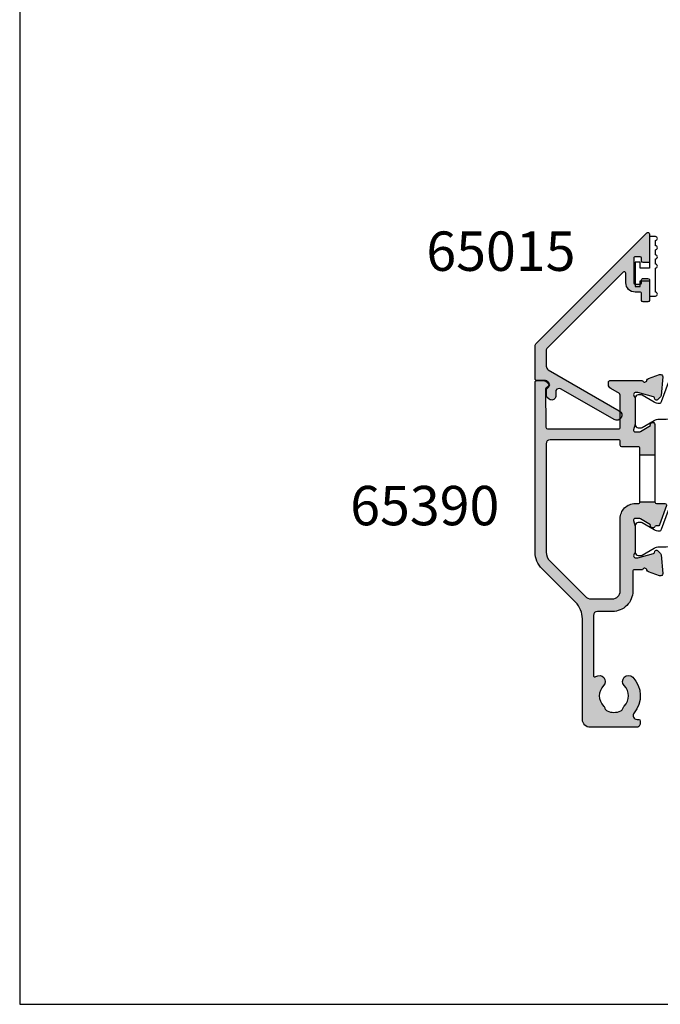
# Model space of a CAD drawing. Units: millimetres. Extents: x 0 to 354, y 0 to 482.
# Drawn here: x 0 to 81, y 0 to 125 of the extents above; entities that cross this region are included whole.
import ezdxf

# ---------------------------------------------------------------- set-up
doc = ezdxf.new("R2010")
doc.units = ezdxf.units.MM
doc.layers.get('0').update_dxf_attribs({"plot": 0})
for name, color, linetype in [('APL Hatch', 253, 'Continuous'), ('APL Joinery', 2, 'Continuous'), ('APL Notes', 7, 'Continuous')]:
    doc.layers.add(name, color=color, linetype=linetype)
doc.styles.add('Arial-Bold', font='arialbd.ttf')

# ---------------------------------------------------------------- blocks, each defined once
blk = doc.blocks.new('a4 specifiers manual')
for p, q in [((-8.078504834e-07, 482.0000001108869), (-8.078504834e-07, 1.108869583e-07)), ((-8.078504834e-07, 1.108869583e-07), (353.9999991921495, 1.108869583e-07))]:
    blk.add_line(p, q)
blk = doc.blocks.new('65010')
at = {"layer": 'APL Hatch'}
h = blk.add_hatch(color=256, dxfattribs=at)
edge = h.paths.add_edge_path()
edge.add_line((13.50000064268711, 12.42778322696142), (13.50000039071874, 12.77965399813073))
edge.add_arc((13.69812921074095, 12.77965414000724), 0.1981288200222686, 89.93434346000748, 180.0000410284842, ccw=False)
edge.add_line((13.69835625102314, 12.97778282994417), (14.30239500854856, 12.97778282994417))
edge.add_arc((14.29881061742956, 12.7766243546514), 0.2011904074298936, -4.767781376813218e-06, 88.9791692767559, ccw=False)
edge.add_line((14.50000102485945, 12.77662433790965), (14.50000080840125, 10.17538466089773))
edge.add_arc((14.30239921476063, 10.17538467734084), 0.1976015936406277, 269.9999999960371, 359.9999952322191, ccw=False)
edge.add_line((14.30239921474696, 9.977783083700217), (13.69835516493156, 9.977783083741995))
edge.add_arc((13.69835516494528, 10.17613927905392), 0.1983561953119288, 180.2102615202911, 269.99999999603676, ccw=False)
edge.add_line((13.50000030527398, 10.1754113618857), (13.50000091090776, 11.0277827743585))
edge.add_arc((13.30000091090784, 11.02778291646411), 0.199999999999961, 359.9999592897433, 449.9999840258346)
edge.add_line((13.3000009666682, 11.22778291646406), (12.7000009116217, 11.22778308374515))
edge.add_arc((12.70000124618384, 12.42778308374514), 1.200000000000038, 180.0000160082455, 269.99998402583435, ccw=False)
edge.add_line((11.50000124618385, 12.42778274846923), (11.5000009109079, 13.62778291236891))
edge.add_arc((11.30000091090787, 13.62778285648959), 0.2000000000000337, 1.60082456894e-05, 134.9999992214411)
edge.add_line((11.15857955659223, 13.76920421464861), (1.546447834324577, 4.157072753608243))
edge.add_arc((1.900001220113623, 3.803519358210735), 0.5000000000000047, 134.9999992214411, 179.9999927261677)
edge.add_line((1.400001220113622, 3.803519421686896), (1.400000967966619, 1.817364323508946))
edge.add_arc((1.900000967966613, 1.817364260032785), 0.4999999999999983, 179.9999927261677, 240.0000000000014)
edge.add_line((1.650000967966624, 1.384351558140561), (10.67546429320042, -3.826502122243991))
edge.add_arc((10.35046429320042, -4.389418634703894), 0.6500000000000128, -119.99999999999892, 60.00000000000131, ccw=False)
edge.add_line((10.02546429320043, -4.952335147163798), (3.306311603029145, -1.073030532767341))
edge.add_arc((3.056311603029155, -1.506043234659558), 0.4999999999999927, 60.00000000000092, 149.7924706665844)
edge.add_arc((2.797048995487417, -1.355103179238029), 0.2000000000000001, 149.7924706665845, 180)
edge.add_line((2.597048995487416, -1.35510317923803), (2.597048995487416, -2.064894288245197))
edge.add_arc((2.397048995487416, -2.064894288245197), 0.1999999999999997, -18.66261401761642, 0, ccw=False)
edge.add_arc((2.112823211852553, -1.968895830355788), 0.499999999999994, 230.000002015189, 341.33738598238335, ccw=False)
edge.add_line((1.791429420480824, -2.351918063219233), (1.518491478938723, -2.122895953495682))
edge.add_arc((1.647048995487416, -1.969687060350302), 0.1999999999999999, 180, 230.0000020151889, ccw=False)
edge.add_line((1.447048995487417, -1.969687060350302), (1.447048995487417, -1.114873378443663))
edge.add_arc((1.647048995487416, -1.114873378443663), 0.2, 117.5635793696049, 180, ccw=False)
edge.add_arc((1.299999532389015, -0.4499999542769531), 0.5500000000000368, 297.5635793696049, 340.9171542120218)
edge.add_arc((1.536261241893683, -0.5317336965255287), 0.2999999999999879, 340.9171542120218, 410.0000020151882)
edge.add_line((1.729097516716718, -0.3019203568074707), (1.42504629479162, -0.0467911068546197))
edge.add_arc((1.296488778242932, -0.1999999999999896), 0.1999999999999892, 50.0000020151882, 90)
edge.add_line((1.296488778242932, -4e-16), (0.2000000321113888, -4e-16))
edge.add_arc((0.2000000321113888, 0.1999999999999895), 0.19999999999999, 179.9999908007621, 270, ccw=False)
edge.add_line((3.21114014e-08, 0.2000000321113876), (7.037885296e-07, 4.383418801942095))
edge.add_arc((0.5000007037884941, 4.3834187216636), 0.499999999999971, 134.9999981088613, 179.9999908007621, ccw=False)
edge.add_line((0.1464473248648351, 4.736972123926447), (14.15859373271757, 18.74911760679269))
edge.add_arc((14.30000917069757, 18.60770215947741), 0.1999916369212868, -1.699862650639261e-08, 134.9999981088614, ccw=False)
edge.add_line((14.50000080761886, 18.60770215941808), (14.50000080659946, 15.17176042879453))
edge.add_arc((14.30616400545607, 15.17159998737304), 0.1938368675431797, -90.82203046785912, 0.047424504308992255, ccw=False)
edge.add_line((14.30338309653228, 14.97778306921441), (13.69785427735275, 14.97778306921441))
edge.add_arc((13.70335390754296, 15.18109558609313), 0.2033868861352444, 181.0365707831111, 268.4505195150801, ccw=False)
edge.add_line((13.50000030527398, 15.17741619809736), (13.50000030527398, 15.52778308374807))
edge.add_arc((13.29929313873278, 15.52707591934631), 0.2007084123361323, 0.201873050569103, 89.79795344734654)
edge.add_line((13.30000091091248, 15.72778308374518), (12.7000004787742, 15.72778308374566))
edge.add_arc((12.70000047877404, 15.52778308374564), 0.200000000000017, 89.99999999995369, 180.0000079869148)
edge.add_line((12.50000047877402, 15.52778305586605), (12.5000009109077, 12.42778305249715))
edge.add_arc((12.70000091090769, 12.42778308037674), 0.1999999999999888, 180.0000079869148, 270.0000003216421)
edge.add_line((12.70000091203043, 12.22778308037675), (13.30000064380989, 12.22778308374498))
edge.add_arc((13.30000064268715, 12.42778308374499), 0.2000000000000135, 270.0000003216416, 360.0000410284847)
at = {"layer": 'APL Joinery'}
blk.add_lwpolyline([(13.50000064268711, 12.42778322696142), (13.50000039071874, 12.77965399813073, -0.4145494450169628), (13.69835625102314, 12.97778282994417), (14.30239500854856, 12.97778282994417, -0.4090047258736149), (14.50000102485945, 12.77662433790965), (14.50000080840125, 10.17538466089773, -0.414213538020691), (14.30239921474696, 9.977783083700217), (13.69835516493156, 9.977783083741995, -0.4131391237607071), (13.50000030527398, 10.1754113618857), (13.50000091090776, 11.0277827743585, 0.4142136888227878), (13.3000009666682, 11.22778291646406), (12.7000009116217, 11.22778308374515, -0.4142133988805853), (11.50000124618385, 12.42778274846923), (11.5000009109079, 13.62778291236891, 0.6681785319713323), (11.15857955659223, 13.76920421464861), (1.546447834324577, 4.157072753608242, 0.1989123379173384), (1.400001220113622, 3.803519421686896), (1.400000967966619, 1.817364323508946, 0.2679492264479016), (1.650000967966624, 1.384351558140561), (10.67546429320042, -3.826502122243991, -1), (10.02546429320043, -4.952335147163798), (3.306311603029145, -1.073030532767341, 0.4131530800577659), (2.624207257126253, -1.254476475623675, 0.1325738199882777), (2.597048995487416, -1.35510317923803), (2.597048995487416, -2.064894288245197, -0.0816114840664971), (2.586532851243995, -2.128893260171469, -0.5280065183067785), (1.791429420480824, -2.351918063219233), (1.518491478938723, -2.122895953495682, -0.2216946718680194), (1.447048995487417, -1.969687060350302), (1.447048995487417, -1.114873378443663, -0.2793763276391254), (1.554502471994514, -0.9375737986658826, 0.1914547722221309), (1.819775293299217, -0.6298141872237962, 0.3109046430705742), (1.729097516716718, -0.3019203568074707), (1.42504629479162, -0.0467911068546197, 0.1763269716421653), (1.296488778242932, -4e-16), (0.2000000321113888, -4e-16, -0.4142136093991497), (3.21114014e-08, 0.2000000321113876), (7.037885296e-07, 4.383418801942095, -0.1989123342303908), (0.1464473248648351, 4.736972123926447), (14.15859373271757, 18.74911760679269, -0.6681786260908815), (14.50000080761886, 18.60770215941808), (14.50000080659946, 15.17176042879453, -0.4186651902865818), (14.30338309653228, 14.97778306921441), (13.69785427735275, 14.97778306921441, -0.4010547393999671), (13.50000030527398, 15.17741619809736), (13.50000030527398, 15.52778308374807, 0.4121502492733212), (13.30000091091248, 15.72778308374518), (12.7000004787742, 15.72778308374566, 0.4142136032020496), (12.50000047877402, 15.52778305586605), (12.5000009109077, 12.42778305249715, 0.4142135231885972), (12.70000091203043, 12.22778308037675), (13.30000064380989, 12.22778308374498, 0.4142137704644984)], format="xyb", close=True, dxfattribs=at)
blk = doc.blocks.new('9010009')
at = {"layer": 'APL Joinery', "color": 252, "linetype": 'Continuous'}
blk.add_lwpolyline([(2.75, 4.805634918602038), (2, 4.805634918602038), (2, 0.8000000000000113), (0.7999999999999546, 0.8000000000000113), (0.7999999999999546, 1.550000000000011), (0.2000000000000455, 1.550000000000011), (0.2000000000000455, -1.550000000000011), (0.7999999999999546, -1.550000000000011), (0.7999999999999546, -0.8000000000000113), (2, -0.8000000000000113), (2, -2.75), (2.75, -2.75, 0.9999999999999998), (2.75, -2.25), (2.75, 0.8000000000000113, 0.9999999999999998), (2.75, 1.300000000000011), (2.75, 1.968968318602037, 0.9999999999999998), (2.75, 2.468968318602037), (2.75, 3.137301618602037, 0.9999999999999998), (2.75, 3.637301618602037), (2.75, 4.305634918602038, 0.9999999999999998)], format="xyb", close=True, dxfattribs=at)
blk = doc.blocks.new('06070')
at = {"layer": 'APL Hatch'}
blk.add_hatch(color=256, dxfattribs=at).paths.add_polyline_path([(15.19999994027786, 36.87443610772346), (15.20000265006878, 38.45001878457843, 0.5855212541027875), (14.81975239792191, 38.66340822976257), (14.73439934582613, 38.6113096878312, 0.3610942021025012), (14.63096929776839, 38.30907520398353), (13.37749845245469, 37.54395499224891, -0.13787192021353), (13.22119574017783, 37.50002038223866), (12.70000330544206, 37.50002050347968, -0.4903140418574569), (12.50635413937498, 37.75002032810979), (12.69365153707129, 38.47542274408204, 0.0632539586109419), (12.70000232448048, 38.52542253842428), (12.7000028132217, 41.75280687576361, 0.2134222525776569), (12.60000243022181, 41.97641406150922, -0.6885025896032384), (12.8000034314582, 42.500021201821), (12.99392088831135, 42.50002030706244), (15.02056586459118, 41.95698164095783, -0.2679467187028699), (15.16198669206148, 41.81556201734781), (15.20681774037972, 41.64825620487495, 0.577346398274999), (15.54142341504979, 41.55859998411492), (15.9051725161823, 41.92234709161842, 0.1763272656801432), (15.99189942983361, 42.108332495877), (16.19886130382203, 44.47387299750773, 0.5486192757206558), (15.79739693110642, 44.7819280086195), (14.38656366175858, 44.26842690255148, 0.2637237320069261), (14.19458650213037, 44.04327082977604, -0.764722808932654), (13.61716134536438, 44.00002051636431), (9.500003180220668, 44.00002058427316, 0.4142135672041067), (9.300003176921848, 43.80002058427315), (9.300003176921848, 43.5000214463592, 0.2679492018553901), (9.600002989923382, 42.98040654908247), (10.70000040724937, 42.34532279566668, -0.2679490564656058), (10.80000041334128, 42.17211781991302), (10.80000263193692, 38.08331002164271, -0.4142137212977321), (10.60000263193683, 37.88330991312228), (1.578625823200222, 37.88330991312706, -0.4107777944555257), (1.378639616788592, 38.08096103146903), (1.321620598719936, 42.93561902491911, -0.3202167836935313), (1.453413646138544, 43.12697842312266, 0.2262065624627515), (1.725274018332381, 43.40290042205315, 0.3109046430705893), (1.664822167277409, 43.6214963089974), (1.269477920781779, 43.95322949672475, 0.1763268303251214), (1.140920513877738, 44.00002060357935), (0.2000035189127066, 44.00002111941195, 0.4142136944796745), (3.4092680017e-06, 43.80002113884859), (1.3142539403e-06, 22.24266106017711, 0.1989124241081219), (0.8786813408914619, 20.12133989461542), (5.121320754134522, 15.87870150889045, -0.1989123991787563), (6.000000667454528, 13.75738090466804), (6.000000651367031, 1.000143198500378, 0.4142063782554403), (6.999976121931946, 0.0001431975399845), (12.84996385721432, -2.993555788e-07, 0.414220746896599), (13.34997612193196, 0.4999997004939978), (13.34997612193196, 0.7999923417536672, 0.4142063778860904), (13.14998102781902, 0.999992341693497), (12.93203521480998, 0.9999976877812132, -0.6394970237496802), (12.55125899152818, 1.82403491914455, 0.3890613577385569), (12.38362996808585, 6.348952323617146, 1), (11.31632227577814, 5.294981598245337, -0.4105354136279753), (11.3163222757781, 2.695187142328161, 0.1208298210875793), (11.13305910205375, 2.388497005666231, -0.2159691418845627), (10.8598451409484, 2.079196776993325, -0.2141168045770091), (9.140107102915506, 2.079196776993317, -0.2159691418845639), (8.866893141810143, 2.388497005666237, 0.1208298210875783), (8.68362996808579, 2.695187142328164, -0.410535413627978), (8.683629968085757, 5.294981598245348, 0.9163325426368674), (7.715937904562475, 6.433612958108354, -0.6089686838338212), (7.400194379930649, 6.596718648166505), (7.40019783224527, 14.20002111405769, -0.4142134763250098), (7.900197912379254, 14.70002088703037), (9.800004280031535, 14.70002058255207, 0.4142139744073996), (12.40000469672653, 17.30002382346462), (12.40000158046962, 19.80001967064251, -0.4142137729461258), (12.60000147495675, 20.00001991994345), (13.61715887788173, 20.00002045655869, -0.7647271348883051), (14.19458496414229, 19.95677106352496, 0.2637246937693995), (14.38656229244256, 19.73161390093675), (15.79739764486585, 19.21811178509644, 0.5486190604627729), (16.19886208339583, 19.52616653519579), (15.99190253789234, 21.89170274420565, 0.1763264909778738), (15.9051764141544, 22.07768758198495), (15.54142370387508, 22.44144108107907, 0.5773492733550161), (15.20681723981184, 22.35178447380782), (15.16198721793779, 22.1844792793904, -0.2679482130514266), (15.02056599197554, 22.04305868819012), (12.99391623896008, 21.5000204286267), (12.80000139460237, 21.50002091416206, -0.688499482630968), (12.60000223511203, 22.02362779183008, 0.2134218943382687), (12.70000232446412, 22.24723469773979), (12.70000202064984, 25.47462998846829, 0.0632553110425929), (12.69365096669544, 25.52463082658814), (12.50635297735667, 26.25001955883407, -0.4903157321657279), (12.70000190086707, 26.50002041578188), (13.2211956373834, 26.50002047450981, -0.1378721865474035), (13.3774986120973, 26.45608568234346), (14.6309660099443, 25.69096556986983, 0.3610954102950633), (14.73439686310772, 25.38873049247707), (14.81975052475089, 25.3366320378012, 0.4400698866367132), (15.17395154439907, 25.4389104525682, -0.2849150464414948), (15.35311282769465, 25.55002156367943), (15.58697303238839, 25.55002156367941, 0.3152987888789938), (15.77491155654558, 25.68161753501428), (16.66663822759602, 28.13161642805097, 0.5205670505517377), (16.47869970343884, 28.40002045671609), (15.39999994027786, 28.40002045671609, -0.4142135623730952), (15.19999994027786, 28.60002045671609), (13.30000503051453, 28.60002045671609, -0.4142135754026199), (13.10000502161741, 28.40002045671609), (12.70000004864233, 28.40002047451055, 0.414213622929046), (10.79999996411972, 26.50002016620631), (10.800001456961, 17.30002067564327, -0.4142136320719287), (9.800001381259658, 16.30002051337789), (7.094114085582276, 16.30002071821715, -0.1989123162341624), (6.387007465723608, 16.59291385140407), (1.868630714675419, 21.11128950815378, -0.1989124258633754), (1.400001314253934, 22.24266093492659), (1.400002742416236, 35.98331032730305, -0.4142135223373564), (1.900002726039465, 36.48331027533453), (10.599999957569, 36.48331056029022, -0.4142135719663829), (10.79999996411972, 36.28331056029021), (10.79999996411971, 35.80001988455509, 0.4142135623730951), (10.99999996411972, 35.60001988455508), (13.10000503051452, 35.60001988455508, -0.4142135623730977), (13.30000503051453, 35.40001988455508), (13.30000503051452, 34.6000204567161), (15.19999994027786, 34.6000204567161)])
at = {"layer": 'APL Joinery'}
for p, q in [((13.30000503051453, 34.6000204567161), (15.19999994027786, 34.6000204567161)), ((13.30000503051453, 28.60002045671609), (15.19999994027786, 28.60002045671609))]:
    blk.add_line(p, q, dxfattribs=at)
for points in [[(1.664822167277409, 43.6214963089974, -0.3109046430706301), (1.72527401833237, 43.40290042205312, -0.2262074862026539), (1.453412159102753, 43.12697788387227, 0.3202146037496588), (1.321620598719936, 42.93561902491911), (1.378639616788592, 38.08096103146903, 0.4107777944555257), (1.578625823200222, 37.88330991312706), (10.60000263193683, 37.88330991312228, 0.4142137212977321), (10.80000263193692, 38.08331002164271), (10.80000041334128, 42.17211781991302, 0.2679490564656058), (10.70000040724937, 42.34532279566668), (9.600002989923382, 42.98040654908247, -0.2679492018553901), (9.300003176921848, 43.5000214463592), (9.300003176921848, 43.80002058427315, -0.4142135672041068), (9.500003180220668, 44.00002058427316), (13.61716134536438, 44.00002051636431, 0.7647228089326564), (14.19458650213037, 44.04327082977605, -0.2637237320069206), (14.38656366175858, 44.26842690255148), (15.79739693110642, 44.7819280086195, -0.5486192757206558), (16.19886130382203, 44.47387299750773), (15.99189942983361, 42.108332495877, -0.1763272656801432), (15.9051725161823, 41.92234709161842), (15.54142341504979, 41.55859998411492, -0.5773463982749988), (15.20681774037972, 41.64825620487495), (15.16198669206148, 41.81556201734781, 0.2679467187028699), (15.02056586459118, 41.95698164095783), (13.03207022178969, 42.48979820925679, 0.0655423946458854), (12.95442578825638, 42.5000204892976), (12.8000034314582, 42.500021201821, 0.6885025896032361), (12.60000243022182, 41.97641406150922, -0.2134222525776562), (12.7000028132217, 41.75280687576361), (12.70000232448048, 38.52542253842428, -0.0632539586109419), (12.69365153707129, 38.47542274408204), (12.50635413937498, 37.75002032810979, 0.4903140418574569), (12.70000330544206, 37.50002050347968), (13.22119574017783, 37.50002038223866, 0.13787192021353), (13.37749845245469, 37.54395499224891), (14.63096929776839, 38.30907520398353, -0.3610942021025013), (14.73439934582613, 38.6113096878312), (14.81975239792191, 38.66340822976257, -0.5855212541027873), (15.20000265006878, 38.45001878457843), (15.19999994027786, 36.87443610772346), (15.19999994027786, 28.60002045671609, 0.4142135623730951), (15.39999994027786, 28.40002045671609), (16.47869970343884, 28.40002045671609, -0.5205670505517377), (16.66663822759602, 28.13161642805097), (15.77491155654558, 25.68161753501428, -0.3152987888789939), (15.58697303238839, 25.55002156367941), (15.35311282769465, 25.55002156367943, 0.2849150464414949), (15.17395154439907, 25.4389104525682, -0.4400698866367131), (14.81975052475089, 25.3366320378012), (14.73439686310772, 25.38873049247707, -0.3610954102950633), (14.6309660099443, 25.69096556986983), (13.3774986120973, 26.45608568234346, 0.1378721865474035), (13.2211956373834, 26.50002047450981), (12.70000190086707, 26.50002041578188, 0.4903157321657279), (12.50635297735667, 26.25001955883407), (12.69365096669544, 25.52463082658814, -0.0632553110425929), (12.70000202064984, 25.47462998846829), (12.70000232446412, 22.24723469773979, -0.2134218943382694), (12.60000223511203, 22.02362779183008, 0.68849948263097), (12.80000139460237, 21.50002091416206), (12.95442017118103, 21.50002052751927, 0.0655439868510982), (13.0320665151243, 21.51024274727808), (15.02056599197554, 22.04305868819012, 0.2679482130514266), (15.16198721793779, 22.1844792793904), (15.20681723981184, 22.35178447380782, -0.5773492733550161), (15.54142370387508, 22.44144108107907), (15.9051764141544, 22.07768758198495, -0.1763264909778738), (15.99190253789234, 21.89170274420565), (16.19886208339583, 19.52616653519579, -0.548619060462773), (15.79739764486585, 19.21811178509644), (14.38656229244256, 19.73161390093675, -0.2637246937693995), (14.19458496414229, 19.95677106352496, 0.7647271348883053), (13.61715887788173, 20.00002045655869), (12.60000147495675, 20.00001991994345, 0.4142137729461259), (12.40000158046962, 19.80001967064251), (12.40000469672653, 17.30002382346462, -0.4142139744073995), (9.800004280031535, 14.70002058255207), (7.900197912379254, 14.70002088703037, 0.4142134763250098), (7.40019783224527, 14.20002111405769), (7.400194379930649, 6.596718648166505, 0.608968683833824), (7.715937904562476, 6.433612958108354, -0.9163325426368681), (8.68362996808576, 5.294981598245349, 0.4105354136279784), (8.68362996808579, 2.695187142328163, -0.1208298210875782), (8.866893141810143, 2.388497005666237, 0.2159691418845639), (9.140107102915506, 2.079196776993317, 0.214116804577009), (10.8598451409484, 2.079196776993325, 0.2159691418845626), (11.13305910205375, 2.388497005666231, -0.1208298210875795), (11.3163222757781, 2.695187142328161, 0.4105354136279753), (11.31632227577814, 5.294981598245338, -1), (12.38362996808585, 6.348952323617147, -0.3890613577385571), (12.55125899152818, 1.824034919144549, 0.6394970237496788), (12.93203521480998, 0.9999976877812132), (13.14998102781902, 0.999992341693497, -0.4142063778860905), (13.34997612193196, 0.7999923417536672), (13.34997612193196, 0.4999997004939978, -0.414220746896599), (12.84996385721432, -2.993555788e-07), (6.999976121931946, 0.0001431975399845, -0.4142063782554403), (6.000000651367031, 1.000143198500378), (6.000000667454528, 13.75738090466804, 0.1989123991787563), (5.121320754134522, 15.87870150889045), (0.8786813408914619, 20.12133989461542, -0.1989124241081219), (1.3142539403e-06, 22.24266106017711), (3.4092680017e-06, 43.80002113884859, -0.4142136944796745), (0.2000035189127066, 44.00002111941195), (1.140920513877738, 44.00002060357935, -0.1763268303251214), (1.269477920781779, 43.95322949672475)], [(10.800001456961, 17.30002067564327), (10.79999996411972, 26.50002016620631, -0.414213622929046), (12.70000004864233, 28.40002047451055), (13.10000502161741, 28.40002045671609, 0.4142135754026199), (13.30000503051453, 28.60002045671609), (13.30000503051453, 35.40001988455508, 0.4142135623730977), (13.10000503051452, 35.60001988455508), (10.99999996411972, 35.60001988455508, -0.4142135623730951), (10.79999996411971, 35.80001988455509), (10.79999996411972, 36.28331056029021, 0.4142135719663829), (10.599999957569, 36.48331056029022), (1.900002726039465, 36.48331027533453, 0.4142135223373565), (1.400002742416236, 35.98331032730305), (1.400001314253934, 22.24266093492659, 0.1989124258633754), (1.868630714675419, 21.11128950815378), (6.387007465723608, 16.59291385140407, 0.1989123162341624), (7.094114085582276, 16.30002071821715), (9.800001381259658, 16.30002051337789, 0.4142136320719287)]]:
    blk.add_lwpolyline(points, format="xyb", close=True, dxfattribs=at)
blk = doc.blocks.new('9100381')
at = {"layer": 'APL Joinery', "color": 8}
blk.add_lwpolyline([(-7.400000000000005, 5.599999999999909, -0.4142135623730961), (-7, 5.999999999999943), (-6.707436305458145, 5.999999999999943, -0.1319569453013689), (-6.507021797241463, 5.946170514192374), (-4.978934608275551, 5.061488457422626, 0.1319569453013706), (-4.377691083625478, 4.899999999999977), (-3.455306141162225, 4.899999999999977, -0.3152987888789851), (-2.515613520376319, 4.242020143325589), (-1.722584909757784, 2.063191942669618, 0.315298788878984), (-1.346707861443405, 1.799999999999897), (1.346707861443491, 1.799999999999897, 0.3152987888789944), (1.722584909757841, 2.063191942669618), (2.515613520376319, 4.242020143325589, -0.3152987888789933), (3.455306141162225, 4.899999999999977), (4.377691083625478, 4.899999999999977, 0.1319569453013672), (4.978934608275523, 5.061488457422569), (6.507021797241492, 5.946170514192374, -0.1319569453013538), (6.707436305458145, 5.999999999999943), (7, 6, -0.414213562373094), (7.400000000000005, 5.599999999999965), (7.400000000000005, 2.199999999999931, -0.4142135623730951), (7.000000000000028, 1.799999999999954), (6.70743630545823, 1.799999999999954, -0.1319569453013592), (6.507021797241577, 1.853829485807523), (4.978934608275295, 2.738511542577327, 0.1319569453013405), (4.377691083625393, 2.899999999999977), (4.365575940834872, 2.899999999999977, 0.3152987888789835), (4.083668154599081, 2.702606042997672), (3.195794033030466, 0.2631919426697209, -0.3152987888789865), (2.819916984716115, 0), (-2.819916984716115, -5.51e-14, -0.3152987888789848), (-3.195794033030495, 0.2631919426696658), (-4.083668154599109, 2.702606042997672, 0.3152987888790007), (-4.365575940834872, 2.899999999999977), (-4.377691083625535, 2.899999999999977, 0.1319569453013445), (-4.978934608275466, 2.738511542577384), (-6.507021797241435, 1.853829485807523, -0.1319569453013741), (-6.707436305458145, 1.799999999999954), (-6.999999999999971, 1.799999999999954, -0.4142135623731054), (-7.400000000000005, 2.199999999999988)], format="xyb", close=True, dxfattribs=at)
blk = doc.blocks.new('65390')
at = {"layer": 'APL Joinery'}
blk.add_blockref('06070', (-18.34997612193196, -14.99983761354828), dxfattribs=at)
at = {"layer": 'APL Joinery', "xscale": -1, "rotation": 180}
for p in [(1.750026050625027, 29.00018290281601), (1.750026051994726, 12.80018204357974)]:
    blk.add_blockref('9100381', p, dxfattribs=at)

msp = doc.modelspace()

# ---------------------------------------------------------------- block references
msp.add_blockref('a4 specifiers manual', (0, 0))
at = {"layer": 'APL Joinery', "color": 8, "ltscale": 3}
msp.add_blockref('65390', (83.76758454147443, 50.15327222207147), dxfattribs=at)
at = {"layer": 'APL Joinery'}
for name, p in [('65010', (65.42981535325634, 79.15345583758)), ('9010009', (77.9298154757521, 92.63119824802747))]:
    msp.add_blockref(name, p, dxfattribs=at)

# ---------------------------------------------------------------- texts
at = {"layer": 'APL Notes', "style": 'Arial-Bold'}
for s, p in [('65015', (51.61147056061247, 93.08059690896766)), ('65390', (41.94792947234975, 60.79257366928465))]:
    msp.add_text(s, height=5, dxfattribs=at).set_placement(p)

doc.saveas('drawing.dxf')
